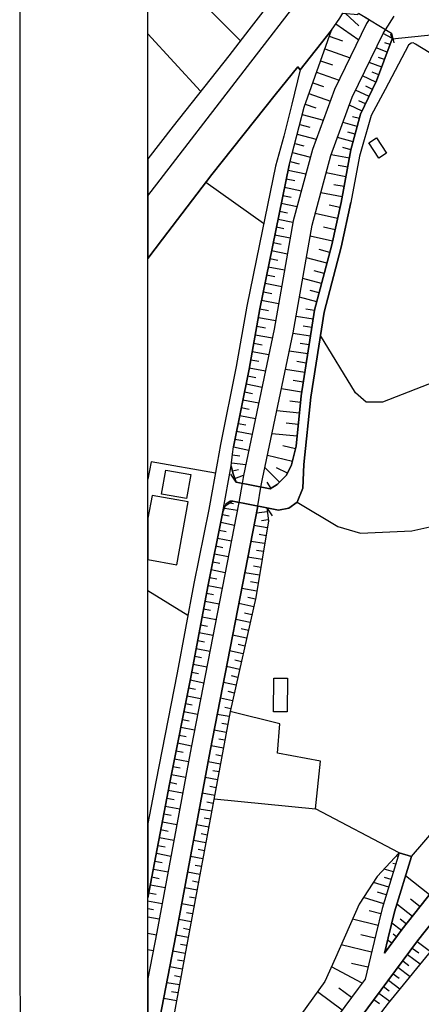
# Model space of a CAD drawing. Extents: x -10 to 410, y -24 to 273.
# Drawn here: x -10 to 21, y 124 to 201 of the extents above; entities that cross this region are included whole.
import ezdxf

# ---------------------------------------------------------------- set-up
doc = ezdxf.new("R2010")
doc.units = 0
for name, color, linetype in [('05_DM_LINE', 7, 'Continuous'), ('06_HOUSE_POLY', 160, 'Continuous'), ('07_HODO_POLY', 1, 'Continuous'), ('08_ROAD_LINE', 3, 'Continuous'), ('09_ROAD_POLY', 5, 'Continuous'), ('13_KASEN_POLY', 253, 'Continuous'), ('印刷レイアウト', 1, 'Continuous'), ('印刷用フレーム', 1, 'Continuous'), ('背景', 3, 'Continuous')]:
    doc.layers.add(name, color=color, linetype=linetype)

msp = doc.modelspace()

# ---------------------------------------------------------------- linework, layer by layer
at = {"layer": '05_DM_LINE', "color": 253}
for p, q in [((15.038703, 201.123985), (16.058279, 200.151435)), ((16.048461, 201.139661), (18.603171, 199.573348)), ((14.278026, 200.311632), (16.053456, 199.053655)), ((3.742924, 195.057689), (-0.352778, 199.525117)), ((13.763329, 199.346661), (14.79858, 198.983375)), ((18.638311, 199.198177), (17.963589, 199.553711)), ((18.603171, 199.573348), (18.782833, 198.842815)), ((18.492928, 198.694332), (18.093469, 198.842815)), ((13.413824, 198.366187), (15.378562, 197.670966)), ((18.277954, 198.108493), (17.413752, 198.428715)), ((13.088607, 197.436528), (14.018266, 197.108382)), ((17.843528, 196.932682), (16.867877, 197.295968)), ((18.058329, 197.522483), (17.598409, 197.694393)), ((12.773208, 196.557684), (14.53882, 195.932571)), ((17.398077, 195.768585), (16.362998, 196.264678)), ((17.62373, 196.346672), (17.108172, 196.542008)), ((12.478136, 195.717769), (13.31805, 195.420974)), ((12.183236, 194.889741), (13.84825, 194.295978)), ((16.858058, 194.639627), (15.817984, 195.139682)), ((17.12867, 195.202211), (16.608116, 195.452153)), ((11.893331, 194.06154), (12.718431, 193.768534)), ((16.318039, 193.514631), (15.333603, 193.983336)), ((16.588479, 194.077215), (16.068098, 194.323195)), ((11.657859, 193.241262), (13.303408, 192.819411)), ((11.458732, 192.463877), (12.238013, 192.256826)), ((15.943041, 192.323317), (14.83372, 192.628035)), ((16.108061, 192.928792), (15.578722, 193.069352)), ((11.263395, 191.717841), (12.753571, 191.327167)), ((15.782844, 191.717841), (15.197866, 191.878038)), ((11.078738, 191.002984), (11.788772, 190.823322)), ((15.617824, 191.116155), (14.398088, 191.448263)), ((10.898215, 190.30363), (12.298474, 189.936555)), ((15.32878, 189.858351), (13.90785, 190.123968)), ((15.453837, 190.50689), (14.813222, 190.6788)), ((10.713558, 189.604447), (11.413774, 189.420996)), ((10.558356, 188.913189), (11.943113, 188.627935)), ((15.05834, 188.409172), (13.51821, 188.698215)), ((15.197866, 189.147456), (14.453726, 189.288015)), ((8.653046, 184.756854), (4.153063, 187.95218)), ((10.418658, 188.237261), (11.09338, 188.104453)), ((10.282921, 187.588894), (11.593435, 187.319316)), ((14.76344, 186.838897), (13.098253, 187.151367)), ((14.913818, 187.639709), (14.113006, 187.788021)), ((10.027984, 186.338841), (11.2584, 186.080976)), ((10.153041, 186.952241), (10.788833, 186.823222)), ((9.898104, 185.721653), (10.498756, 185.604519)), ((14.407906, 185.159241), (12.663826, 185.538029)), ((14.598248, 186.006906), (13.74283, 186.198282)), ((9.773047, 185.112387), (10.938178, 184.873987)), ((9.648162, 184.498988), (10.237963, 184.377893)), ((14.218426, 184.284186), (13.322873, 184.479523)), ((9.398048, 183.276324), (10.008519, 183.147477)), ((9.523105, 183.889723), (10.723376, 183.643571)), ((14.023089, 183.389667), (12.26833, 183.772418)), ((9.273164, 182.659135), (10.508403, 182.413155)), ((13.808287, 182.518575), (12.968373, 182.737339)), ((9.143283, 182.034195), (9.768224, 181.909138)), ((13.583667, 181.678661), (11.978252, 182.104475)), ((9.018226, 181.397541), (10.282921, 181.147427)), ((13.367832, 180.874059), (12.59837, 181.077147)), ((8.888346, 180.756925), (9.528101, 180.631868)), ((13.16371, 180.104424), (11.692999, 180.491309)), ((8.633409, 179.456057), (9.288839, 179.327211)), ((8.763289, 180.112348), (10.058301, 179.854483)), ((12.968373, 179.36614), (12.263334, 179.553726)), ((8.498706, 178.792015), (9.823001, 178.53415)), ((12.782855, 178.663169), (11.433238, 179.01853)), ((8.367792, 178.124011), (9.038725, 178.002916)), ((12.608016, 177.987241), (11.947936, 178.088871)), ((8.248764, 177.452218), (9.593385, 177.206066)), ((12.508453, 177.323199), (11.173478, 177.534211)), ((8.123707, 176.7725), (8.798602, 176.651405)), ((12.403033, 176.659157), (11.728139, 176.764749)), ((8.003646, 176.108458), (9.333625, 175.866268)), ((12.298474, 175.987363), (10.938178, 176.198203)), ((7.76335, 174.8038), (9.063185, 174.569362)), ((7.883412, 175.452167), (8.538841, 175.331072)), ((12.083672, 174.612253), (10.653097, 174.831017)), ((12.188231, 175.307646), (11.492839, 175.417027)), ((7.648112, 174.163013), (8.288727, 174.045879)), ((11.968434, 173.897396), (11.237901, 174.014701)), ((7.532874, 173.534283), (8.798602, 173.303806)), ((11.853196, 173.163074), (10.348378, 173.397512)), ((7.407817, 172.90917), (8.032929, 172.776362)), ((11.737957, 172.409115), (10.9635, 172.534172)), ((7.282932, 172.28423), (8.527989, 172.034116)), ((11.6129, 171.639653), (10.032979, 171.889594)), ((7.038675, 171.04589), (8.268229, 170.795949)), ((7.163732, 171.663079), (7.777992, 171.538022)), ((6.91379, 170.432663), (7.52805, 170.307606)), ((11.433238, 170.00685), (9.673484, 170.186511)), ((11.518332, 170.842802), (10.683241, 170.928757)), ((6.788733, 169.819436), (8.013292, 169.573284)), ((6.668671, 169.206037), (7.277936, 169.081152)), ((11.343494, 169.128006), (10.418658, 169.221712)), ((6.423553, 167.983373), (7.023172, 167.862278)), ((6.543614, 168.59281), (7.758527, 168.354582)), ((11.253577, 168.198174), (9.298485, 168.397473)), ((6.298496, 167.366184), (7.498767, 167.127955)), ((11.123697, 167.229414), (10.138399, 167.467814)), ((6.223393, 166.748995), (6.80837, 166.682677)), ((10.888397, 166.241188), (8.943123, 166.713855)), ((6.152941, 166.128016), (7.263295, 166.00296)), ((6.218397, 165.514617), (6.708634, 165.623999)), ((9.888285, 164.631812), (8.742791, 165.768521)), ((10.498756, 165.327204), (9.663837, 165.741132)), ((6.518293, 164.628022), (6.103159, 165.252962)), ((6.407878, 164.917065), (7.088628, 165.167007)), ((9.168605, 164.096616), (6.518293, 164.628022)), ((9.248703, 164.147431), (8.928482, 164.631812)), ((9.168605, 164.096616), (9.793717, 164.514678)), ((5.59828, 162.608335), (6.608038, 162.456061)), ((6.242858, 163.151454), (5.623774, 162.733392)), ((5.902999, 163.042072), (6.313137, 162.96783)), ((6.242858, 163.151454), (8.893169, 162.62401)), ((8.893169, 162.62401), (9.308303, 161.99907)), ((5.438255, 162.112241), (5.968456, 162.006821)), ((8.933305, 162.31154), (8.088567, 162.202158)), ((5.313199, 161.502976), (6.383417, 161.288174)), ((8.938128, 161.077162), (7.903049, 161.249072)), ((9.013403, 161.694351), (8.488026, 161.624071)), ((5.06808, 160.272388), (6.143294, 160.057586)), ((5.188142, 160.889749), (5.72816, 160.784157)), ((8.838565, 160.456011), (8.308365, 160.545928)), ((4.943023, 159.663123), (5.483042, 159.553741)), ((8.733145, 159.842784), (7.663787, 160.018484)), ((4.822961, 159.045934), (5.902999, 158.831132)), ((8.527989, 158.608407), (7.423492, 158.79203)), ((8.633409, 159.229557), (8.088567, 159.319302)), ((4.697904, 158.436496), (5.242919, 158.327115)), ((8.428426, 157.991218), (7.867909, 158.088886)), ((4.453819, 157.213832), (4.998661, 157.10445)), ((4.578876, 157.823269), (5.663737, 157.608468)), ((8.328863, 157.377991), (7.183369, 157.561614)), ((4.328762, 156.596643), (5.423442, 156.37788)), ((8.223271, 156.75684), (7.643289, 156.85847)), ((2.758488, 154.252945), (-0.352778, 156.173241)), ((4.213524, 155.983416), (4.758538, 155.881786)), ((8.123707, 156.143613), (6.943073, 156.33895)), ((8.013292, 155.526424), (7.428487, 155.659233)), ((4.098286, 155.366227), (5.188142, 155.163139)), ((7.878589, 154.916987), (6.718453, 155.178814)), ((3.867809, 154.143563), (4.948018, 153.936513)), ((3.983047, 154.75679), (4.523066, 154.65137)), ((7.738029, 154.307549), (7.168555, 154.436568)), ((3.753604, 153.526374), (4.288799, 153.428706)), ((7.603153, 153.698284), (6.478158, 153.948226)), ((3.633542, 152.913147), (4.708757, 152.713848)), ((7.328752, 152.479582), (6.238034, 152.721772)), ((7.46845, 153.088847), (6.91379, 153.213904)), ((3.518304, 152.295958), (4.053327, 152.19829)), ((7.193015, 151.866182), (6.657819, 151.987278)), ((3.288688, 151.073294), (3.818027, 150.971663)), ((3.403065, 151.682559), (4.468461, 151.483432)), ((7.058312, 151.256917), (5.998773, 151.499108)), ((3.17345, 150.456105), (4.228166, 150.256806)), ((6.782876, 150.038043), (5.758477, 150.268519)), ((6.918613, 150.64748), (6.398059, 150.768575)), ((3.058211, 149.842706), (3.583761, 149.741248)), ((6.643178, 149.428777), (6.143294, 149.541949)), ((2.93815, 149.229479), (3.988043, 149.018639)), ((6.508474, 148.81934), (5.523177, 149.042065)), ((2.693031, 148.003025), (3.748781, 147.792013)), ((2.818088, 148.616252), (3.343465, 148.514621)), ((6.373771, 148.206113), (5.888357, 148.319284)), ((2.57297, 147.389625), (3.098347, 147.284205)), ((6.233039, 147.596676), (5.282882, 147.811477)), ((2.447913, 146.776398), (3.508485, 146.569348)), ((5.978274, 146.377973), (5.03294, 146.553673)), ((6.098336, 146.987238), (5.628597, 147.09283)), ((2.328712, 146.163171), (2.858051, 146.057579)), ((5.863036, 145.764746), (5.388302, 145.846739)), ((2.083594, 144.936545), (2.617928, 144.831125)), ((2.203828, 145.553734), (3.26819, 145.338932)), ((5.748659, 145.147385), (4.798501, 145.323257)), ((1.958709, 144.323318), (3.03289, 144.112306)), ((5.638416, 144.534158), (5.157825, 144.624075)), ((1.838647, 143.713881), (2.378666, 143.604499)), ((5.523177, 143.916969), (4.558206, 144.096631)), ((5.407939, 143.303742), (4.923558, 143.393487)), ((1.71359, 143.096692), (2.803446, 142.88189)), ((5.298557, 142.686553), (4.322906, 142.866215)), ((1.473295, 141.874028), (2.57297, 141.651302)), ((1.593529, 142.487255), (2.143194, 142.377873)), ((5.183318, 142.073326), (4.697904, 142.163071)), ((1.34841, 141.26459), (1.903071, 141.147457)), ((5.06808, 141.456137), (4.098286, 141.639589)), ((1.233172, 140.647401), (2.348349, 140.436561)), ((4.84346, 140.233473), (3.867809, 140.409173)), ((4.958698, 140.842738), (4.468461, 140.932655)), ((1.112938, 140.034174), (1.678451, 139.928754)), ((4.728221, 139.616284), (4.242807, 139.706029)), ((0.883495, 138.803758), (1.447974, 138.698166)), ((0.998733, 139.416985), (2.123729, 139.206146)), ((4.617806, 139.002885), (3.643188, 139.182547)), ((19.213642, 135.784132), (12.70379, 139.198222)), ((0.768256, 138.18657), (1.893252, 137.979519)), ((4.503601, 138.389658), (4.018187, 138.479575)), ((0.653018, 137.577132), (1.21853, 137.46775)), ((4.388363, 137.772469), (3.418568, 137.952131)), ((4.273124, 137.159242), (3.788744, 137.248987)), ((0.538813, 136.963905), (1.668632, 136.749103)), ((4.157886, 136.542053), (3.188091, 136.729466)), ((0.303341, 135.733489), (1.438155, 135.518515)), ((0.418579, 136.346716), (0.988053, 136.241296)), ((4.043681, 135.928654), (3.558267, 136.018571)), ((0.188102, 135.1163), (0.758438, 135.01467)), ((3.928442, 135.311465), (2.963643, 135.499051)), ((18.938207, 134.889613), (18.723405, 134.952142)), ((19.117868, 135.483375), (18.97817, 135.526439)), ((0.072864, 134.502901), (1.213535, 134.2881)), ((3.697965, 134.088801), (2.733167, 134.268635)), ((3.813204, 134.7022), (3.328824, 134.791945)), ((18.75355, 134.2881), (18.038692, 134.506863)), ((-0.041341, 133.893636), (0.527961, 133.784254)), ((3.583761, 133.471612), (3.10317, 133.561529)), ((18.388369, 133.092824), (17.197917, 133.456109)), ((18.572854, 133.694337), (18.072971, 133.842821)), ((21.563197, 132.506813), (19.703879, 133.979419)), ((-0.276641, 132.663048), (0.298518, 132.553666)), ((-0.161403, 133.276447), (0.983058, 133.061473)), ((3.468522, 132.858385), (2.508546, 133.038047)), ((18.203712, 132.491138), (17.523134, 132.70215)), ((-0.39188, 132.045859), (0.758438, 131.831057)), ((3.348288, 132.241196), (2.873726, 132.331113)), ((17.998729, 131.811593), (16.433278, 132.292011)), ((20.828875, 131.577154), (20.083701, 132.166954)), ((0.068041, 131.327212), (-0.352778, 131.404382)), ((3.23305, 131.627969), (2.278069, 131.807631)), ((3.117811, 131.01457), (2.64325, 131.104487)), ((17.782894, 131.026455), (16.873733, 131.249009)), ((20.238041, 130.827157), (19.032947, 131.776453)), ((0.532956, 130.604431), (-0.352778, 130.769451)), ((3.003606, 130.401343), (2.053449, 130.577215)), ((17.558274, 130.116261), (15.578722, 130.604431)), ((19.763307, 130.221681), (19.282888, 130.604431)), ((2.888368, 129.788116), (2.413806, 129.877861)), ((19.378662, 129.729549), (18.628665, 130.288171)), ((0.303341, 129.374015), (-0.352778, 129.498211)), ((2.77313, 129.170927), (1.822972, 129.354551)), ((17.317978, 129.127863), (16.233118, 129.381767)), ((18.633488, 128.729438), (18.308271, 128.967839)), ((19.003663, 129.229494), (18.738047, 129.428792)), ((20.608044, 128.866208), (21.643296, 128.096746)), ((0.063218, 128.147561), (-0.352778, 128.225248)), ((2.543686, 127.944301), (1.588534, 128.123962)), ((2.657891, 128.5577), (2.183329, 128.647445)), ((17.058218, 128.041969), (14.688165, 128.608343)), ((18.258489, 128.229555), (18.203712, 128.268484)), ((20.228223, 128.362363), (20.737925, 127.983403)), ((2.433271, 127.327112), (1.947857, 127.417029)), ((19.483049, 127.358462), (19.968462, 126.998966)), ((19.853224, 127.858346), (20.84834, 127.124023)), ((2.318032, 126.713885), (1.34841, 126.893547)), ((16.328719, 125.627991), (13.928349, 126.897508)), ((16.77796, 126.858407), (15.48312, 127.167087)), ((19.10805, 126.858407), (20.058207, 126.151301)), ((2.208651, 126.096696), (1.718414, 126.186613)), ((18.363048, 125.854506), (19.268247, 125.182712)), ((18.738047, 126.354561), (19.197967, 126.014703)), ((2.093412, 125.483469), (1.112938, 125.663131)), ((1.983169, 124.86628), (1.487937, 124.956025)), ((14.768263, 123.52631), (12.843488, 124.952235)), ((15.503619, 124.518498), (14.513326, 125.24903)), ((17.988049, 125.35445), (18.428333, 125.022515)), ((1.867931, 124.252881), (0.873676, 124.436504)), ((17.242875, 124.346587), (17.668689, 124.034117)), ((17.617874, 124.854567), (18.473291, 124.213951))]:
    msp.add_line(p, q, dxfattribs=at)
for points in [[(134.548549, 237.432536), (136.163782, 235.186506), (130.238045, 230.967814), (121.523159, 224.542022), (115.032944, 219.432601), (108.70861, 214.170907), (99.208759, 205.534224), (92.083613, 198.792), (77.303464, 184.971655), (66.23799, 174.956074), (62.538818, 171.491169), (55.528049, 164.846613), (47.438104, 156.96389), (47.612942, 156.416981), (41.498759, 150.194278), (33.418632, 141.698328), (25.788779, 133.170855), (18.358053, 124.073391), (13.12857, 117.303779), (7.17355, 108.428868), (0.858173, 98.768476), (-0.352778, 96.771354)], [(12.478136, 206.354502), (3.328824, 203.666983), (2.968467, 202.90131), (6.84351, 198.987337)], [(6.518293, 164.628022), (6.248714, 165.354593), (6.128653, 165.909253), (6.233039, 166.803772), (6.298496, 167.366184), (7.518232, 173.436614), (8.367792, 178.131763), (9.333625, 182.956102), (10.633459, 189.295939), (11.808237, 193.823311), (13.928349, 199.819328), (14.583606, 200.741235), (14.822868, 201.139661), (15.992822, 201.041992), (16.048461, 201.139661)], [(16.048461, 201.139661), (16.867877, 200.639605), (16.673573, 200.331097), (14.178463, 195.194287), (12.458671, 190.522393), (10.953853, 184.967866), (9.478147, 176.538062), (7.083633, 165.159256), (6.978213, 164.534143), (6.518293, 164.628022)], [(9.168605, 164.096616), (8.447891, 164.237348), (8.558306, 164.877964), (10.947997, 176.256769), (12.423531, 184.64351), (13.888386, 190.061612), (15.558223, 194.608449), (17.983054, 199.596775), (18.143251, 199.854468), (18.603171, 199.573348)], [(18.603171, 199.573348), (18.553389, 199.487393), (18.657948, 199.13961), (17.447858, 195.862291), (16.197978, 193.264689), (15.44798, 190.491215), (14.678346, 186.389657), (13.963489, 183.112337), (12.613011, 178.022553), (11.572937, 171.354571), (11.173478, 167.432674), (10.818117, 165.96782), (10.423481, 165.167007), (9.718442, 164.456112), (9.168605, 164.096616)], [(76.992889, 186.389657), (70.423608, 180.338863), (62.008446, 172.413076), (59.183295, 169.752946), (55.528049, 166.401385), (52.948017, 163.963808), (50.49287, 161.573256), (47.958657, 159.096749), (44.47825, 155.624093), (41.697885, 152.88972), (38.612975, 149.694394), (36.35816, 147.323307), (32.963535, 143.545932), (28.983072, 139.108477), (25.323002, 134.84276), (20.633538, 128.909272), (17.213592, 124.307658), (12.473313, 117.917006)], [(11.273214, 163.061537), (14.433228, 161.178792), (16.197978, 160.647559), (20.188087, 160.83101), (24.383525, 161.772382), (25.598265, 162.409208), (27.078795, 165.694279), (28.27321, 168.303767), (28.138334, 169.229464), (25.568121, 173.838829), (17.907951, 170.866229), (16.643256, 170.862267), (15.798519, 171.573334), (13.072932, 176.034216)], [(4.907883, 165.31928), (-0.106798, 166.221723), (-0.352778, 164.853503)], [(55.528049, 164.846613), (47.438104, 156.96389), (47.612942, 156.416981), (41.498759, 150.194278), (33.418632, 141.698328), (25.788779, 133.170855), (18.358053, 124.073391), (13.12857, 117.303779), (7.17355, 108.428868), (0.858173, 98.768476), (-0.352778, 96.771354)], [(6.242858, 163.151454), (6.728271, 163.053786), (3.003606, 143.963822), (0.343476, 129.596741), (-0.352778, 125.995066)], [(8.893169, 162.62401), (8.197949, 162.76457), (4.47828, 143.702167), (1.822972, 129.346627), (-0.352778, 118.083059)], [(8.893169, 162.62401), (9.028045, 161.608396), (8.043609, 155.659233), (6.048554, 146.768647), (4.578876, 138.795835), (2.513369, 127.792027), (0.653018, 117.612459), (-0.046164, 113.534155), (-0.352778, 112.180577)], [(6.242858, 163.151454), (6.048554, 163.147492), (5.718514, 162.913053), (5.478219, 162.307578)], [(5.478219, 162.307578), (4.313087, 156.518612), (3.00843, 149.588802), (1.318094, 141.104565), (-0.352778, 132.258077)], [(35.808322, 154.116174), (35.083647, 152.706097), (33.438097, 149.374), (32.558219, 147.596676), (31.058225, 143.667027), (27.853252, 140.096703), (24.163727, 135.795846), (19.443085, 129.819294), (18.072971, 127.971689)], [(18.072971, 127.971689), (18.353229, 129.166965), (18.843467, 131.167015), (20.168623, 135.487337), (24.463623, 140.506841), (28.782912, 145.823313), (32.728235, 150.756862), (35.808322, 154.116174)], [(4.793678, 139.963894), (12.70379, 139.198222), (13.078788, 142.92082), (9.723265, 143.518544), (9.923598, 145.823313), (6.053377, 146.776398)], [(19.213642, 135.784132), (17.878668, 131.432632), (17.383435, 129.401404), (16.563158, 125.944423), (16.008497, 125.198215), (11.263395, 118.803773), (4.918563, 109.999143), (2.123729, 105.374102), (-0.352778, 101.348853)], [(19.213642, 135.784132), (17.503669, 133.920852), (16.098242, 131.772491), (14.242886, 127.608404), (13.42347, 125.752875), (7.463627, 117.514619), (4.313087, 113.311602), (1.028016, 108.198391), (-0.352778, 105.871574)]]:
    msp.add_lwpolyline(points, dxfattribs=at)
at = {"layer": '06_HOUSE_POLY', "color": 255}
for points in [[(17.625625, 189.862313), (16.846345, 191.049837), (17.436145, 191.432587), (18.215598, 190.249025), (17.625625, 189.862313)], [(2.660819, 163.350581), (0.705728, 163.682688), (1.026122, 165.553719), (2.981213, 165.217822), (2.660819, 163.350581)], [(2.776058, 163.088926), (-0.029628, 163.600522), (-0.352778, 161.81424), (-0.352778, 158.607545), (1.890324, 158.198268)], [(10.490833, 146.737297), (9.41579, 146.74522), (9.435255, 149.377962), (10.51047, 149.370039), (10.490833, 146.737297)]]:
    msp.add_lwpolyline(points, close=True, dxfattribs=at)
at = {"layer": '07_HODO_POLY', "color": 253}
msp.add_lwpolyline([(10.688236, 203.956026), (7.508413, 199.838965), (5.938139, 197.831163), (1.598352, 192.342782), (-0.352778, 189.790827), (-0.352778, 186.915723), (7.393175, 196.991249), (11.883512, 202.823279)], dxfattribs=at)
at = {"layer": '08_ROAD_LINE', "color": 253}
for p, q in [((16.048461, 201.139661), (18.603171, 199.573348)), ((18.603171, 199.573348), (18.553389, 199.487393)), ((9.168605, 164.096616), (6.518293, 164.628022)), ((6.242858, 163.151454), (8.893169, 162.62401)), ((0.253559, 141.307654), (-0.352778, 138.048249)), ((19.213642, 135.784132), (20.168623, 135.487337))]:
    msp.add_line(p, q, dxfattribs=at)
for points in [[(10.688236, 203.956026), (7.508413, 199.838965), (5.938139, 197.831163), (1.598352, 192.342782), (-0.352778, 189.790827)], [(13.928349, 199.819328), (14.583606, 200.741235), (14.822868, 201.139661), (15.992822, 201.041992), (16.048461, 201.139661)], [(9.168605, 164.096616), (9.718442, 164.456112), (10.423481, 165.167007), (10.818117, 165.96782), (11.173478, 167.432674), (11.572937, 171.354571), (12.613011, 178.022553), (13.963489, 183.112337), (14.678346, 186.389657), (15.44798, 190.491215), (16.197978, 193.264689), (17.447858, 195.862291), (18.657948, 199.13961), (18.553389, 199.487393)], [(10.633459, 189.295939), (11.808237, 193.823311), (13.928349, 199.819328)], [(19.928327, 198.65144), (18.123786, 195.186536), (17.023078, 193.167021), (16.108061, 189.999083), (15.453837, 186.389657)], [(29.253684, 195.127969), (28.138334, 195.092829), (27.053474, 195.342771), (23.953749, 196.553722), (23.063192, 197.143522), (20.487983, 198.737223), (20.298503, 198.82714), (20.128659, 198.811465), (19.928327, 198.65144)], [(11.492839, 196.72167), (11.303358, 196.971612), (9.553422, 194.784148), (4.628658, 188.573158), (0.788755, 183.538151), (-0.352778, 182.029716)], [(11.492839, 196.72167), (10.838615, 194.06154), (10.218498, 191.557644), (9.572887, 189.233411)], [(9.572887, 189.233411), (8.323006, 183.163152), (7.358035, 178.32331), (6.508474, 173.627989), (5.288738, 167.569272), (5.048443, 166.096666), (4.44314, 162.788169), (4.393186, 162.506877)], [(10.633459, 189.295939), (9.333625, 182.956102), (8.367792, 178.131763), (7.518232, 173.436614), (6.298496, 167.366184)], [(76.992889, 186.389657), (70.423608, 180.338863), (62.008446, 172.413076), (59.183295, 169.752946), (55.528049, 166.401385), (52.948017, 163.963808), (50.49287, 161.573256), (47.958657, 159.096749), (44.47825, 155.624093), (41.697885, 152.88972), (38.612975, 149.694394), (36.35816, 147.323307), (32.963535, 143.545932), (28.983072, 139.108477), (25.323002, 134.84276), (20.633538, 128.909272), (17.213592, 124.307658), (12.473313, 117.917006), (7.10327, 110.455962), (7.333747, 110.323326), (3.383428, 104.553825), (0.098357, 99.221851), (-0.352778, 98.508371)], [(11.788772, 166.00296), (12.322934, 171.256902), (13.358013, 177.866146), (14.697983, 182.932676), (15.453837, 186.389657)], [(6.128653, 165.909253), (6.233039, 166.803772), (6.298496, 167.366184)], [(6.518293, 164.628022), (6.248714, 165.354593), (6.128653, 165.909253)], [(8.893169, 162.62401), (9.803364, 162.436597), (10.612961, 162.612297), (11.273214, 163.061537), (11.713497, 164.159144), (11.788772, 166.00296)], [(4.393186, 162.506877), (3.228227, 156.729451), (1.923569, 149.795852), (0.253559, 141.307654)], [(6.242858, 163.151454), (6.048554, 163.147492), (5.718514, 162.913053), (5.478219, 162.307578)], [(5.478219, 162.307578), (4.313087, 156.518612), (3.00843, 149.588802), (1.318094, 141.104565), (-0.352778, 132.258077)], [(20.168623, 135.487337), (18.843467, 131.167015), (18.353229, 129.166965), (18.072971, 127.971689), (19.443085, 129.819294), (24.163727, 135.795846), (27.853252, 140.096703), (31.058225, 143.667027)], [(19.213642, 135.784132), (17.878668, 131.432632), (17.383435, 129.401404), (16.563158, 125.944423), (16.008497, 125.198215), (11.263395, 118.803773), (4.918563, 109.999143), (2.123729, 105.374102), (-0.352778, 101.348853)]]:
    msp.add_lwpolyline(points, dxfattribs=at)
at = {"layer": '09_ROAD_POLY', "color": 7}
for points in [[(10.688236, 203.956026), (7.508413, 199.838965), (5.938139, 197.831163), (1.598352, 192.342782), (-0.352778, 189.790827), (-0.352778, 182.029716), (0.788755, 183.538151), (4.628658, 188.573158), (9.553422, 194.784148), (11.303358, 196.971612), (11.491805, 196.725632), (13.928349, 199.819328), (14.583606, 200.741235)], [(16.048461, 201.139661), (18.603171, 199.573348), (18.553389, 199.487393), (18.657948, 199.13961), (21.940091, 199.475507), (22.053434, 199.502896), (27.708731, 199.733373), (30.8982, 199.862391), (36.233103, 200.088907), (37.848336, 200.166938), (39.54849, 200.346772), (41.148048, 200.327135), (46.248684, 200.163148), (54.058371, 199.92871), (58.853255, 200.124046), (63.123796, 200.331097), (72.343388, 200.881795)], [(23.063192, 197.143522), (20.487983, 198.737223), (20.298503, 198.82714), (20.128659, 198.811465), (19.928327, 198.65144), (18.123786, 195.186536), (17.023078, 193.167021), (16.108061, 189.999083), (15.453837, 186.389657), (14.697983, 182.932676), (13.358013, 177.866146), (12.322934, 171.256902), (11.788772, 166.00296), (11.713497, 164.159144), (11.273214, 163.061537), (10.612961, 162.612297), (9.803364, 162.436597), (8.893169, 162.62401), (6.242858, 163.151454), (6.048554, 163.147492), (5.718514, 162.913053), (5.48218, 162.319291), (6.129514, 165.901329), (6.248714, 165.354593), (6.518293, 164.628022), (9.168605, 164.096616), (9.718442, 164.456112), (10.423481, 165.167007), (10.818117, 165.96782), (11.173478, 167.432674), (11.572937, 171.354571), (12.613011, 178.022553), (13.963489, 183.112337), (14.678346, 186.389657), (15.44798, 190.491215), (16.197978, 193.264689), (17.447858, 195.862291), (18.657948, 199.13961), (18.657948, 199.13961), (21.940091, 199.475507)], [(12.473313, 117.917006), (17.213592, 124.307658), (20.633538, 128.909272), (25.323002, 134.84276), (28.983072, 139.108477), (32.963535, 143.545932), (36.35816, 147.323307), (38.612975, 149.694394), (41.697885, 152.88972), (44.47825, 155.624093), (47.958657, 159.096749), (50.49287, 161.573256), (52.948017, 163.963808), (55.528049, 166.401385), (59.183295, 169.752946), (62.008446, 172.413076), (70.423608, 180.338863), (76.992889, 186.389657)], [(24.163727, 135.795846), (19.443085, 129.819294), (18.072971, 127.971689), (18.353229, 129.166965), (18.843467, 131.167015), (20.168623, 135.487337), (19.213642, 135.784132), (17.878668, 131.432632), (17.383435, 129.401404), (16.563158, 125.944423), (16.008497, 125.198215), (11.263395, 118.803773)]]:
    msp.add_lwpolyline(points, dxfattribs=at)
msp.add_lwpolyline([(3.00843, 149.588802), (4.313087, 156.518612), (5.478219, 162.307578), (5.48218, 162.319291), (6.129514, 165.901329), (6.128653, 165.909253), (6.233039, 166.803772), (6.298496, 167.366184), (7.518232, 173.436614), (8.367792, 178.131763), (9.333625, 182.956102), (10.633459, 189.295939), (11.808237, 193.823311), (13.928349, 199.819328), (11.491805, 196.725632), (11.492839, 196.72167), (10.838615, 194.06154), (10.218498, 191.557644), (9.572887, 189.233411), (8.323006, 183.163152), (7.358035, 178.32331), (6.508474, 173.627989), (5.288738, 167.569272), (5.048443, 166.096666), (4.44314, 162.788169), (4.393186, 162.506877), (3.228227, 156.729451), (1.923569, 149.795852), (0.253559, 141.307654), (-0.352778, 138.048249), (-0.352778, 132.258077), (1.318094, 141.104565)], close=True, dxfattribs=at)
at = {"layer": '13_KASEN_POLY', "color": 7}
msp.add_lwpolyline([(16.867877, 200.639605), (16.673573, 200.331097), (14.178463, 195.194287), (12.458671, 190.522393), (10.953853, 184.967866), (9.478147, 176.538062), (7.083633, 165.159256), (6.978213, 164.534143), (6.728271, 163.053786), (3.003606, 143.963822), (0.343476, 129.596741), (-0.352778, 125.995066), (-0.352778, 118.083059), (1.822972, 129.346627), (4.47828, 143.702167), (8.197949, 162.76457), (8.203806, 162.784207), (8.447891, 164.237348), (8.558306, 164.877964), (10.947997, 176.256769), (12.423531, 184.64351), (13.888386, 190.061612), (15.558223, 194.608449), (17.983054, 199.596775), (18.143251, 199.854468), (18.817973, 200.909184)], dxfattribs=at)
at = {"layer": '印刷レイアウト', "color": 7}
for points in [[(-10.309448, -23.852808), (409.661817, -23.852808), (409.632878, 273.147152), (-10.338387, 273.147152)], [(399.647269, -0.352433), (-0.353122, -0.352433), (-0.353122, 249.647122), (399.647269, 249.647122)]]:
    msp.add_lwpolyline(points, close=True, dxfattribs=at)
at = {"layer": '印刷用フレーム', "color": 7}
msp.add_lwpolyline([(399.647268, -0.352778), (-0.352778, -0.352778), (-0.352778, 249.647122), (399.647268, 249.647122)], close=True, dxfattribs=at)
msp.add_lwpolyline([(399.647268, -0.352778), (-0.352778, -0.352778), (-0.352778, 249.647122), (399.647268, 249.647122)], close=True, dxfattribs=at)
at = {"layer": '背景', "color": 7}
msp.add_lwpolyline([(399.647268, -0.352778), (-0.352778, -0.352778), (-0.352778, 249.647122), (399.647268, 249.647122)], close=True, dxfattribs=at)

doc.saveas('drawing.dxf')
